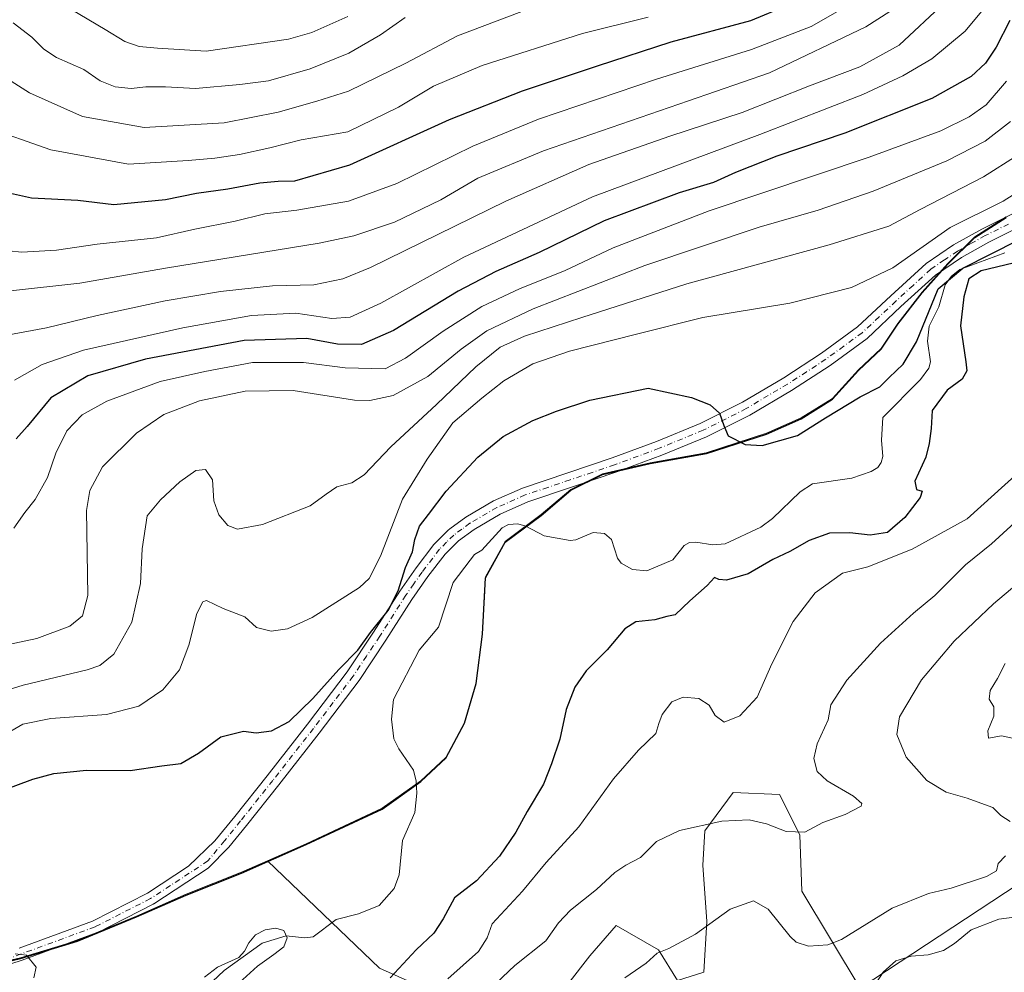
# Model space of a CAD drawing. Units: metres. Extents: x 619992 to 623434, y 4791957 to 4794301.
# Drawn here: x 622650 to 622890, y 4793179 to 4793411 of the extents above; entities that cross this region are included whole.
import ezdxf

# ---------------------------------------------------------------- set-up
doc = ezdxf.new("R2010")
doc.units = ezdxf.units.M
doc.header["$MEASUREMENT"] = 0
doc.linetypes.add('DGN Style 4', pattern=[2.6384748266838614, 1.318413404963828, -0.6592067024819142, 0.001648016756204785, -0.6592067024819142])
for name, color, linetype, lineweight in [('Arbolado forestal CxS', 92, 'Continuous', 0), ('Comarca', 135, 'Continuous', 13), ('Comarca CxS', 21, 'Continuous', 0), ('Comunidad autónoma', 142, 'Continuous', 30), ('Comunidad Autónoma CxS', 142, 'Continuous', 0), ('Corriente natural lineal', 142, 'Continuous', 13), ('Curva de nivel maestra', 30, 'Continuous', 30), ('Curva de nivel normal', 30, 'Continuous', 0), ('Municipio', 91, 'Continuous', 13), ('Municipio CxS', 4, 'Continuous', 0), ('Pista pavimentada Cxs', 135, 'Continuous', 0), ('Pista pavimentada eje', 135, 'DGN Style 4', 0), ('Provincia', 7, 'Continuous', 0), ('Provincia CxS', 1, 'Continuous', 0)]:
    doc.layers.add(name, color=color, linetype=linetype, lineweight=lineweight)

# ---------------------------------------------------------------- blocks, each defined once
blk = doc.blocks.new('*U21')
at = {"layer": 'Arbolado forestal CxS', "color": 92, "linetype": 'Continuous', "lineweight": 0}
blk.add_polyline3d([(622890.4555000003, 4793363.331300001, 102.9861999999994), (622882.7956999998, 4793358.471100001, 102.5823999999993), (622876.1961000003, 4793351.9713, 102.1503999999986), (622869.9857000001, 4793344.981100001, 102.2176000000036), (622864.0453000005, 4793337.351100001, 102.0577000000048), (622859.9857000001, 4793331.291300001, 101.5985999999975), (622854.4952999996, 4793326.0911, 101.4694000000018), (622848.1653000005, 4793319.0911, 100.7828000000009), (622840.5050999997, 4793314.361099999, 100.4588999999978), (622832.0751, 4793310.6305, 100.212400000004), (622817.4250999996, 4793305.8803, 99.76140000000305), (622803.7544999998, 4793303.4301, 99.19010000000708), (622792.1146999998, 4793300.779899999, 98.89389999999548), (622784.4442999996, 4793296.929500001, 98.72699999999895), (622777.1945000002, 4793290.8095, 98.63910000000033), (622768.4341000002, 4793284.269300001, 97.7664999999979), (622763.6640999997, 4793275.649300001, 97.57880000000296), (622763.4836999997, 4793272.251300001, 97.72520000000077), (622762.9342999998, 4793261.899499999, 97.9713999999949), (622761.4045000002, 4793249.909499999, 98.30530000000726), (622758.5543000001, 4793240.189099999, 97.84789999999339), (622754.0247, 4793231.699300001, 97.69479999999749), (622747.9243000001, 4793225.9793, 97.28429999999935), (622738.5242999997, 4793219.299100001, 96.75049999999464), (622720.0239000004, 4793210.648700001, 96.6826000000001), (622710.5607000003, 4793206.482100001, 96.68570000000182), (622704.2840999998, 4793203.7191, 96.77490000000398), (622690.7934999998, 4793198.357899999, 96.18379999999888), (622678.7034999998, 4793193.017899999, 95.8015000000014), (622664.3428999997, 4793187.127699999, 95.39010000000417), (622650.4527000004, 4793182.907500001, 95.2676999999967), (622636.6627000002, 4793179.6973, 95.02760000000126)], dxfattribs=at)
blk = doc.blocks.new('*U22')
at = {"layer": 'Municipio CxS', "color": 4, "linetype": 'Continuous', "lineweight": 0, "flags": 128}
blk.add_lwpolyline([(622636.670000001, 4793179.509050001), (622650.4560000002, 4793182.716050002), (622664.3479999994, 4793186.942050001), (622678.7139999998, 4793192.83205), (622690.8030000011, 4793198.166049999), (622704.2899999997, 4793203.52905), (622720.0319999997, 4793210.46405), (622738.534, 4793219.109049999), (622747.9270000008, 4793225.788050001), (622754.0349999998, 4793231.50905), (622758.5599999998, 4793239.99605), (622761.4079999999, 4793249.720050001), (622762.937, 4793261.708050001), (622763.667000001, 4793275.459050003), (622768.4440000012, 4793284.079050001), (622777.2040000008, 4793290.617050001), (622784.4480000002, 4793296.743050001), (622792.120000001, 4793300.588049999), (622803.7570000011, 4793303.242050002), (622817.4319999998, 4793305.68405), (622832.0759999999, 4793310.43405), (622840.5130000013, 4793314.168050001), (622848.1669999998, 4793318.902050002), (622854.5029999992, 4793325.90005), (622859.9860000005, 4793331.09905), (622864.0539999988, 4793337.16105), (622869.9950000009, 4793344.78605), (622876.2039999992, 4793351.78105), (622882.8039999999, 4793358.276050001), (622890.4560000006, 4793363.138050001)], dxfattribs=at)

msp = doc.modelspace()

# ---------------------------------------------------------------- linework, layer by layer
at = {"layer": 'Arbolado forestal CxS', "color": 92, "linetype": 'Continuous', "lineweight": 0, "extrusion": (-0.5536147842548628, -0.5517063610705514, 0.6238034640884358), "elevation": -2989123.965939738, "flags": 128}
msp.add_lwpolyline([(-2955593.699343763, 2385833.320340095), (-2955555.914605323, 2385834.758194459), (-2955521.172959912, 2385856.139337067)], dxfattribs=at)
msp.add_lwpolyline([(-2955593.699343763, 2385833.320340095), (-2955555.914605323, 2385834.758194459), (-2955521.172959912, 2385856.139337067)], dxfattribs=at)
at = {"layer": 'Arbolado forestal CxS', "color": 92, "linetype": 'Continuous', "lineweight": 0}
for points in [[(622771.8387000002, 4793165.1577, 114.5206000000035), (622737.8677000003, 4793180.351299999, 97.80950000000303), (622710.5607000003, 4793206.482100001, 96.68570000000182), (622720.0239000004, 4793210.648700001, 96.6826000000001), (622738.5242999997, 4793219.299100001, 96.75049999999464), (622747.9243000001, 4793225.9793, 97.28429999999935), (622754.0247, 4793231.699300001, 97.69479999999749), (622758.5543000001, 4793240.189099999, 97.84789999999339), (622761.4045000002, 4793249.909499999, 98.30530000000726), (622762.9342999998, 4793261.899499999, 97.9713999999949), (622763.4836999997, 4793272.251300001, 97.72520000000077), (622763.6640999997, 4793275.649300001, 97.57880000000296), (622768.4341000002, 4793284.269300001, 97.7664999999979), (622777.1945000002, 4793290.8095, 98.63910000000033), (622784.4442999996, 4793296.929500001, 98.72699999999895), (622792.1146999998, 4793300.779899999, 98.89389999999548), (622803.7544999998, 4793303.4301, 99.19010000000708), (622817.4250999996, 4793305.8803, 99.76140000000305), (622832.0751, 4793310.6305, 100.212400000004), (622840.5050999997, 4793314.361099999, 100.4588999999978), (622848.1653000005, 4793319.0911, 100.7828000000009), (622854.4952999996, 4793326.0911, 101.4694000000018), (622859.9857000001, 4793331.291300001, 101.5985999999975), (622864.0453000005, 4793337.351100001, 102.0577000000048), (622869.9857000001, 4793344.981100001, 102.2176000000036), (622876.1961000003, 4793351.9713, 102.1503999999986), (622882.7956999998, 4793358.471100001, 102.5823999999993), (622890.4555000003, 4793363.331300001, 102.9861999999994)], [(622890.4555000003, 4793363.331300001, 102.9861999999994), (622882.7956999998, 4793358.471100001, 102.5823999999993), (622876.1961000003, 4793351.9713, 102.1503999999986), (622869.9857000001, 4793344.981100001, 102.2176000000036), (622864.0453000005, 4793337.351100001, 102.0577000000048), (622859.9857000001, 4793331.291300001, 101.5985999999975), (622854.4952999996, 4793326.0911, 101.4694000000018), (622848.1653000005, 4793319.0911, 100.7828000000009), (622840.5050999997, 4793314.361099999, 100.4588999999978), (622832.0751, 4793310.6305, 100.212400000004), (622817.4250999996, 4793305.8803, 99.76140000000305), (622803.7544999998, 4793303.4301, 99.19010000000708), (622792.1146999998, 4793300.779899999, 98.89389999999548), (622784.4442999996, 4793296.929500001, 98.72699999999895), (622777.1945000002, 4793290.8095, 98.63910000000033), (622768.4341000002, 4793284.269300001, 97.7664999999979), (622763.6640999997, 4793275.649300001, 97.57880000000296), (622763.4836999997, 4793272.251300001, 97.72520000000077), (622762.9342999998, 4793261.899499999, 97.9713999999949), (622761.4045000002, 4793249.909499999, 98.30530000000726), (622758.5543000001, 4793240.189099999, 97.84789999999339), (622754.0247, 4793231.699300001, 97.69479999999749), (622747.9243000001, 4793225.9793, 97.28429999999935), (622738.5242999997, 4793219.299100001, 96.75049999999464), (622720.0239000004, 4793210.648700001, 96.6826000000001), (622710.5607000003, 4793206.482100001, 96.68570000000182)], [(622890.4555000003, 4793363.331300001, 102.9861999999994), (622882.7956999998, 4793358.471100001, 102.5823999999993), (622876.1961000003, 4793351.9713, 102.1503999999986), (622869.9857000001, 4793344.981100001, 102.2176000000036), (622864.0453000005, 4793337.351100001, 102.0577000000048), (622859.9857000001, 4793331.291300001, 101.5985999999975), (622854.4952999996, 4793326.0911, 101.4694000000018), (622848.1653000005, 4793319.0911, 100.7828000000009), (622840.5050999997, 4793314.361099999, 100.4588999999978), (622832.0751, 4793310.6305, 100.212400000004), (622817.4250999996, 4793305.8803, 99.76140000000305), (622803.7544999998, 4793303.4301, 99.19010000000708), (622792.1146999998, 4793300.779899999, 98.89389999999548), (622784.4442999996, 4793296.929500001, 98.72699999999895), (622777.1945000002, 4793290.8095, 98.63910000000033), (622768.4341000002, 4793284.269300001, 97.7664999999979), (622763.6640999997, 4793275.649300001, 97.57880000000296), (622763.4836999997, 4793272.251300001, 97.72520000000077), (622762.9342999998, 4793261.899499999, 97.9713999999949), (622761.4045000002, 4793249.909499999, 98.30530000000726), (622758.5543000001, 4793240.189099999, 97.84789999999339), (622754.0247, 4793231.699300001, 97.69479999999749), (622747.9243000001, 4793225.9793, 97.28429999999935), (622738.5242999997, 4793219.299100001, 96.75049999999464), (622720.0239000004, 4793210.648700001, 96.6826000000001), (622710.5607000003, 4793206.482100001, 96.68570000000182)], [(622888.8526999997, 4793042.181100001, 170.6625000000058), (622843.5642999997, 4793073.205900001, 147.1965000000055), (622807.1111000003, 4793116.9461, 130.9456000000064), (622771.8387000002, 4793165.1577, 114.5206000000035), (622783.6990999999, 4793176.498500001, 113.2106000000058), (622789.1009000001, 4793183.374100001, 112.7985999999946), (622795.4857000001, 4793190.7415, 112.5837000000029), (622805.7994999997, 4793184.847899999, 114.6147999999957), (622810.4073000001, 4793177.387700001, 115.9906000000046), (622816.8170999996, 4793179.420299999, 116.1588000000047), (622817.5865000002, 4793191.7235, 114.6296000000002), (622816.6037, 4793205.4747, 112.027700000006), (622817.0947000004, 4793213.8235, 110.2918999999965), (622823.9704999998, 4793223.1545, 107.4514000000054), (622835.2663000004, 4793222.663699999, 108.0963999999949), (622840.1775000002, 4793212.841700001, 110.3053000000073), (622840.6687000003, 4793199.0909, 112.9646999999968), (622854.9117000002, 4793175.5175, 119.0299999999988), (622896.6564999997, 4793203.0209, 115.7027999999991), (622926.1239, 4793195.654899999, 122.8772000000026), (622938.6228999998, 4793166.123500001, 131.6098000000056), (622977.6914999997, 4793187.3069, 127.355899999995), (623013.5998999998, 4793193.101299999, 128.0988999999972)], [(623013.5998999998, 4793193.101299999, 128.0988999999972), (622977.6914999997, 4793187.3069, 127.355899999995), (622938.6228999998, 4793166.123500001, 131.6098000000056), (622926.1239, 4793195.654899999, 122.8772000000026), (622896.6564999997, 4793203.0209, 115.7027999999991), (622854.9117000002, 4793175.5175, 119.0299999999988), (622840.6687000003, 4793199.0909, 112.9646999999968), (622840.1775000002, 4793212.841700001, 110.3053000000073), (622835.2663000004, 4793222.663699999, 108.0963999999949), (622823.9704999998, 4793223.1545, 107.4514000000054), (622817.0947000004, 4793213.8235, 110.2918999999965), (622816.6037, 4793205.4747, 112.027700000006), (622817.5865000002, 4793191.7235, 114.6296000000002), (622816.8170999996, 4793179.420299999, 116.1588000000047), (622810.4073000001, 4793177.387700001, 115.9906000000046), (622805.7994999997, 4793184.847899999, 114.6147999999957), (622795.4857000001, 4793190.7415, 112.5837000000029), (622789.1009000001, 4793183.374100001, 112.7985999999946), (622783.6990999999, 4793176.498500001, 113.2106000000058), (622771.8387000002, 4793165.1577, 114.5206000000035)], [(623013.5998999998, 4793193.101299999, 128.0988999999972), (622977.6914999997, 4793187.3069, 127.355899999995), (622938.6228999998, 4793166.123500001, 131.6098000000056), (622926.1239, 4793195.654899999, 122.8772000000026), (622896.6564999997, 4793203.0209, 115.7027999999991), (622854.9117000002, 4793175.5175, 119.0299999999988), (622840.6687000003, 4793199.0909, 112.9646999999968), (622840.1775000002, 4793212.841700001, 110.3053000000073), (622835.2663000004, 4793222.663699999, 108.0963999999949), (622823.9704999998, 4793223.1545, 107.4514000000054), (622817.0947000004, 4793213.8235, 110.2918999999965), (622816.6037, 4793205.4747, 112.027700000006), (622817.5865000002, 4793191.7235, 114.6296000000002), (622816.8170999996, 4793179.420299999, 116.1588000000047), (622810.4073000001, 4793177.387700001, 115.9906000000046), (622805.7994999997, 4793184.847899999, 114.6147999999957), (622795.4857000001, 4793190.7415, 112.5837000000029), (622789.1009000001, 4793183.374100001, 112.7985999999946), (622783.6990999999, 4793176.498500001, 113.2106000000058), (622771.8387000002, 4793165.1577, 114.5206000000035)], [(622896.6564999997, 4793203.0209, 115.7027999999991), (622854.9117000002, 4793175.5175, 119.0299999999988), (622840.6687000003, 4793199.0909, 112.9646999999968), (622840.1775000002, 4793212.841700001, 110.3053000000073), (622835.2663000004, 4793222.663699999, 108.0963999999949), (622823.9704999998, 4793223.1545, 107.4514000000054), (622817.0947000004, 4793213.8235, 110.2918999999965), (622816.6037, 4793205.4747, 112.027700000006), (622817.5865000002, 4793191.7235, 114.6296000000002), (622816.8170999996, 4793179.420299999, 116.1588000000047), (622810.4073000001, 4793177.387700001, 115.9906000000046), (622805.7994999997, 4793184.847899999, 114.6147999999957), (622795.4857000001, 4793190.7415, 112.5837000000029), (622789.1009000001, 4793183.374100001, 112.7985999999946), (622783.6990999999, 4793176.498500001, 113.2106000000058)], [(622710.5607000003, 4793206.482100001, 96.68570000000182), (622704.2840999998, 4793203.7191, 96.77490000000398), (622690.7934999998, 4793198.357899999, 96.18379999999888), (622678.7034999998, 4793193.017899999, 95.8015000000014), (622664.3428999997, 4793187.127699999, 95.39010000000417), (622650.4527000004, 4793182.907500001, 95.2676999999967), (622636.6627000002, 4793179.6973, 95.02760000000126), (622620.9923, 4793175.5571, 94.64029999999912), (622605.5926999999, 4793170.4167, 94.43339999999444), (622591.7119000005, 4793165.6765, 94.01840000000084), (622586.5695000002, 4793164.078299999, 94.08520000000135), (622576.8117000004, 4793161.0459, 93.84219999999914), (622564.0613000002, 4793156.845699999, 93.31969999999274), (622549.2811000004, 4793152.605699999, 93.0844999999972), (622541.5878999997, 4793151.144500001, 92.95690000000468)], [(622636.6627000002, 4793179.6973, 95.02760000000126), (622650.4527000004, 4793182.907500001, 95.2676999999967), (622664.3428999997, 4793187.127699999, 95.39010000000417), (622678.7034999998, 4793193.017899999, 95.8015000000014), (622690.7934999998, 4793198.357899999, 96.18379999999888), (622704.2840999998, 4793203.7191, 96.77490000000398), (622710.5607000003, 4793206.482100001, 96.68570000000182), (622737.8677000003, 4793180.351299999, 97.80950000000303), (622771.8387000002, 4793165.1577, 114.5206000000035), (622807.1111000003, 4793116.9461, 130.9456000000064), (622843.5642999997, 4793073.205900001, 147.1965000000055), (622888.8526999997, 4793042.181100001, 170.6625000000058)]]:
    msp.add_polyline3d(points, dxfattribs=at)
at = {"layer": 'Comarca', "color": 135, "linetype": 'Continuous', "lineweight": 13, "flags": 128}
msp.add_lwpolyline([(622636.6700000003, 4793179.509099999), (622650.4559999994, 4793182.716100002), (622664.3479999986, 4793186.942100001), (622678.713999999, 4793192.832100002), (622690.8030000003, 4793198.166099999), (622704.2899999989, 4793203.5291), (622720.0319999988, 4793210.4641), (622738.5339999992, 4793219.109099999), (622747.9269999999, 4793225.788100001), (622754.0349999989, 4793231.5091), (622758.5599999991, 4793239.996100001), (622761.4079999991, 4793249.720100001), (622762.9369999992, 4793261.708099999), (622763.6670000001, 4793275.459100002), (622768.4440000004, 4793284.079100002), (622777.204, 4793290.617100002), (622784.4479999995, 4793296.743100001), (622792.1200000002, 4793300.588099999), (622803.7570000003, 4793303.242100002), (622817.431999999, 4793305.684099998), (622832.0759999991, 4793310.4341), (622840.5130000005, 4793314.1681), (622848.1669999989, 4793318.9021), (622854.5029999983, 4793325.900099998), (622859.9859999998, 4793331.099100002), (622864.053999998, 4793337.1611), (622869.9950000001, 4793344.786099998), (622876.2039999984, 4793351.7811), (622882.803999999, 4793358.276100002), (622890.4559999999, 4793363.138100001)], dxfattribs=at)
at = {"layer": 'Comarca CxS', "color": 21, "linetype": 'Continuous', "lineweight": 0, "flags": 128}
msp.add_lwpolyline([(622636.670000001, 4793179.509050001), (622650.4560000002, 4793182.716050002), (622664.3479999994, 4793186.942050001), (622678.7139999998, 4793192.83205), (622690.8030000011, 4793198.166049999), (622704.2899999997, 4793203.52905), (622720.0319999997, 4793210.46405), (622738.534, 4793219.109049999), (622747.9270000008, 4793225.788050001), (622754.0349999998, 4793231.50905), (622758.5599999998, 4793239.99605), (622761.4079999999, 4793249.720050001), (622762.937, 4793261.708050001), (622763.667000001, 4793275.459050003), (622768.4440000012, 4793284.079050001), (622777.2040000008, 4793290.617050001), (622784.4480000002, 4793296.743050001), (622792.120000001, 4793300.588049999), (622803.7570000011, 4793303.242050002), (622817.4319999998, 4793305.68405), (622832.0759999999, 4793310.43405), (622840.5130000013, 4793314.168050001), (622848.1669999998, 4793318.902050002), (622854.5029999992, 4793325.90005), (622859.9860000005, 4793331.09905), (622864.0539999988, 4793337.16105), (622869.9950000009, 4793344.78605), (622876.2039999992, 4793351.78105), (622882.8039999999, 4793358.276050001), (622890.4560000006, 4793363.138050001)], dxfattribs=at)
at = {"layer": 'Comunidad autónoma', "color": 142, "linetype": 'Continuous', "lineweight": 30, "flags": 128}
msp.add_lwpolyline([(622636.6700000003, 4793179.509099999), (622650.4559999994, 4793182.716100002), (622664.3479999986, 4793186.942100001), (622678.713999999, 4793192.832100002), (622690.8030000003, 4793198.166099999), (622704.2899999989, 4793203.5291), (622720.0319999988, 4793210.4641), (622738.5339999992, 4793219.109099999), (622747.9269999999, 4793225.788100001), (622754.0349999989, 4793231.5091), (622758.5599999991, 4793239.996100001), (622761.4079999991, 4793249.720100001), (622762.9369999992, 4793261.708099999), (622763.6670000001, 4793275.459100002), (622768.4440000004, 4793284.079100002), (622777.204, 4793290.617100002), (622784.4479999995, 4793296.743100001), (622792.1200000002, 4793300.588099999), (622803.7570000003, 4793303.242100002), (622817.431999999, 4793305.684099998), (622832.0759999991, 4793310.4341), (622840.5130000005, 4793314.1681), (622848.1669999989, 4793318.9021), (622854.5029999983, 4793325.900099998), (622859.9859999998, 4793331.099100002), (622864.053999998, 4793337.1611), (622869.9950000001, 4793344.786099998), (622876.2039999984, 4793351.7811), (622882.803999999, 4793358.276100002), (622890.4559999999, 4793363.138100001)], dxfattribs=at)
at = {"layer": 'Comunidad Autónoma CxS', "color": 142, "linetype": 'Continuous', "lineweight": 0, "flags": 128}
msp.add_lwpolyline([(622636.670000001, 4793179.509050001), (622650.4560000002, 4793182.716050002), (622664.3479999994, 4793186.942050001), (622678.7139999998, 4793192.83205), (622690.8030000011, 4793198.166049999), (622704.2899999997, 4793203.52905), (622720.0319999997, 4793210.46405), (622738.534, 4793219.109049999), (622747.9270000008, 4793225.788050001), (622754.0349999998, 4793231.50905), (622758.5599999998, 4793239.99605), (622761.4079999999, 4793249.720050001), (622762.937, 4793261.708050001), (622763.667000001, 4793275.459050003), (622768.4440000012, 4793284.079050001), (622777.2040000008, 4793290.617050001), (622784.4480000002, 4793296.743050001), (622792.120000001, 4793300.588049999), (622803.7570000011, 4793303.242050002), (622817.4319999998, 4793305.68405), (622832.0759999999, 4793310.43405), (622840.5130000013, 4793314.168050001), (622848.1669999998, 4793318.902050002), (622854.5029999992, 4793325.90005), (622859.9860000005, 4793331.09905), (622864.0539999988, 4793337.16105), (622869.9950000009, 4793344.78605), (622876.2039999992, 4793351.78105), (622882.8039999999, 4793358.276050001), (622890.4560000006, 4793363.138050001)], dxfattribs=at)
at = {"layer": 'Corriente natural lineal', "color": 142, "linetype": 'Continuous', "lineweight": 13}
msp.add_polyline3d([(622890.0680999998, 4793354.568800001, 100.6983999999939), (622879.1897999998, 4793350.470799999, 101.4988000000012), (622877.1287000002, 4793348.886700001, 101.4256000000023), (622875.6171000004, 4793346.775699999, 101.2816000000021), (622874.0196000002, 4793341.425100001, 100.5377000000008), (622871.6973000001, 4793336.722999999, 100.0731999999989), (622871.2947000006, 4793333.055000001, 99.84590000000026), (622871.9977000002, 4793328.0296, 99.380799999999), (622871.5730999997, 4793326.499399999, 99.3801999999996), (622869.5585000003, 4793323.7126, 99.5063999999984), (622860.4422000004, 4793314.474199999, 99.56419999999343), (622860.1004999997, 4793308.922599999, 99.33229999999458), (622860.4391000001, 4793305.0055, 99.21659999999974), (622860.0322000004, 4793303.465, 99.17119999999704), (622859.1485000001, 4793302.2808, 99.12919999999576), (622857.5525000002, 4793301.308700001, 99.11059999999998), (622852.8241999998, 4793299.682200001, 98.97870000000694), (622843.3065, 4793298.307200001, 99.06320000000414), (622840.3109999998, 4793296.329600001, 98.81470000000263), (622833.5526000002, 4793289.8454, 98.37750000000233), (622830.664, 4793287.734400001, 98.36590000000433), (622822.0565, 4793283.6896, 98.70200000000477), (622819.0377000002, 4793283.431399999, 99.01630000000296), (622814.9033000004, 4793284.135399999, 99.0737999999983), (622813.3317, 4793283.9902, 98.96499999999651), (622812.0727000004, 4793283.257200001, 98.87949999999546), (622809.2651000004, 4793279.834899999, 98.58070000000589), (622802.9836999997, 4793277.102, 98.13300000000163), (622799.4287999999, 4793277.430400001, 98.01350000000093), (622796.6926999995, 4793278.9586, 97.98669999999402), (622795.7942000004, 4793280.2489, 97.97349999999278), (622794.3147, 4793284.7237, 98.19569999999658), (622792.6120999996, 4793286.2325, 98.2835999999952), (622789.8899999997, 4793286.450400001, 98.1426000000065), (622785.6758000003, 4793284.702199999, 97.7896999999939), (622784.2435999997, 4793284.529200001, 97.773199999996), (622777.931, 4793285.673699999, 98.21229999999923), (622773.5092000002, 4793287.9849, 98.48630000000412), (622771.5629000004, 4793288.578600001, 98.51420000000508), (622769.2494999999, 4793288.394900001, 98.5164999999979), (622767.7586000003, 4793287.632300001, 98.50199999999313), (622762.7808999997, 4793282.172700001, 97.85009999999602), (622760.949, 4793281.085999999, 97.95350000000326), (622759.9018000001, 4793279.708500001, 97.95140000000538), (622755.8284, 4793274.301700001, 97.7381000000023), (622752.1913999999, 4793263.374500001, 96.94469999999274), (622747.5440999996, 4793257.8134, 96.80999999999767), (622741.2869999995, 4793245.829399999, 96.77520000000368), (622740.8119000001, 4793241.006300001, 96.63800000000629), (622741.3526999997, 4793236.2038, 96.46959999999672), (622742.5442000004, 4793233.761600001, 96.32630000000063), (622746.1346000005, 4793228.6107, 96.89410000000498), (622746.7987000003, 4793225.902899999, 97.090200000006), (622746.9578999998, 4793223.0108, 97.20990000000165), (622746.4752000002, 4793218.2512, 96.92250000000058), (622743.4293999998, 4793211.4737, 96.44740000000456), (622742.6591999996, 4793203.073200001, 96.55520000000251), (622741.4199000001, 4793199.753900001, 96.45639999999548), (622737.7967999997, 4793195.624, 96.36879999999655), (622732.7594999997, 4793193.627800001, 96.03340000000026), (622727.3433999997, 4793192.207699999, 95.75440000000526), (622721.7141000004, 4793188.004699999, 95.30030000000261), (622719.6940000001, 4793187.744899999, 95.25089999999909), (622715.1522000004, 4793188.232000001, 95.25729999999749), (622709.2527999999, 4793186.468599999, 95.36830000000191), (622700.0612000005, 4793179.838199999, 95.07080000000133), (622694.4342, 4793174.542500001, 95.1536999999953)], dxfattribs=at)
at = {"layer": 'Curva de nivel maestra', "color": 30, "linetype": 'Continuous', "lineweight": 30, "flags": 128}
for points, elevation in [([(622837.1600000003, 4793414.8101), (622828.1600000003, 4793411.0601), (622808.8200000003, 4793405.870100001), (622790.8399999999, 4793399.9801), (622772.6100000005, 4793393.960100001), (622754.8600000005, 4793386.9101), (622730.5199999996, 4793375.870100001), (622717.1600000003, 4793371.9801), (622713.1500000004, 4793371.920100001), (622708.7000000002, 4793371.5101), (622700.9199999999, 4793370.0601), (622693.3200000003, 4793369.050100001), (622685.7199999997, 4793367.450099999), (622673.1399999997, 4793366.2301), (622664.3799999999, 4793367.340100001), (622653.1699999999, 4793367.850099999), (622640.6500000004, 4793370.6601)], 150), ([(622891.3600000005, 4793411.1501), (622887.9800000006, 4793404.620100001), (622885.3799999999, 4793400.710100001), (622881.8700000001, 4793397.5001), (622872.3399999999, 4793392.140100001), (622851.1799999997, 4793383.700099999), (622834.5999999996, 4793378.090100001), (622824.5199999996, 4793374.120100001), (622819.1500000004, 4793371.6501), (622810.8099999996, 4793369.170100001), (622792.5499999998, 4793362.360099999), (622776.7699999996, 4793354.610099999), (622766.2199999997, 4793350.030099999), (622757, 4793345.190099999), (622741.2300000006, 4793335.6801), (622733.4500000002, 4793332.270099999), (622727.6500000004, 4793332.350099999), (622720.1799999997, 4793333.720100001), (622704.8700000001, 4793333.1801), (622680.8899999997, 4793328.630100001), (622666.8799999999, 4793324.5801), (622657.8799999999, 4793319.220100001), (622652.1100000005, 4793312.2601), (622649.3600000005, 4793309.270099999)], 125), ([(622633.3399999999, 4793218.950099999), (622653.4400000004, 4793226.420100001), (622658.6100000005, 4793227.790100001), (622666.5499999998, 4793228.550100001), (622677.1699999999, 4793228.540100001), (622684.8600000005, 4793229.670100001), (622689.4800000006, 4793230.220100001), (622693.7599999999, 4793232.690099999), (622699.25, 4793236.7401), (622704.7599999999, 4793238.0601), (622707.8300000001, 4793237.700099999), (622711.5300000003, 4793238.140100001), (622715.8300000001, 4793240.460100001), (622721.6200000001, 4793246.020099999), (622727.9400000004, 4793253.110099999), (622732.5499999998, 4793257.8101), (622735.6699999999, 4793262.140100001), (622740, 4793267.4801), (622742.4400000004, 4793272.2601), (622744.2199999997, 4793277.920100001), (622745.9199999999, 4793281.720100001), (622746.4800000006, 4793284.7601), (622747.6200000001, 4793287.9901), (622749.7599999999, 4793290.840100001), (622754.1200000001, 4793296.5601), (622761.8300000001, 4793304.8101), (622768, 4793309.840100001), (622775.1500000004, 4793313.700099999), (622780.9800000006, 4793316.040100001), (622789.0300000003, 4793318.6601), (622803.29, 4793321.630100001), (622813.8200000003, 4793319.3301), (622818.4000000004, 4793317.530099999), (622820.6699999999, 4793315.5101), (622821.7100000001, 4793312.5001), (622822.7400000002, 4793310.0101), (622826.8700000001, 4793307.850099999), (622831.0300000003, 4793307.6801), (622839.6399999997, 4793310.090100001), (622846.4400000004, 4793314.4001), (622854.9199999999, 4793319.5101), (622859.7100000001, 4793321.940099999), (622861.9400000004, 4793324.2301), (622865.3300000001, 4793327.4801), (622868.5999999996, 4793332.890100001), (622873.9100000003, 4793345.8201), (622879.8499999996, 4793350.8201), (622893.4900000002, 4793357.7601)], 100), ([(622894.1699999999, 4793352.5001), (622884.3399999999, 4793350.200099999), (622881.3799999999, 4793348.220100001), (622880.0899999999, 4793343.8201), (622879.3499999996, 4793336.790100001), (622880.6100000005, 4793327.9901), (622880.8399999999, 4793325.800100001), (622879.7400000002, 4793323.8201), (622876.0599999996, 4793321.1501), (622872.3799999999, 4793316.1501), (622872.1799999997, 4793311.8201), (622871.6900000004, 4793308.1501), (622870.8600000005, 4793304.8201), (622868.1600000003, 4793298.9901), (622868.5800000001, 4793296.960100001), (622869.9800000006, 4793296.530099999), (622869.4600000001, 4793294.960100001), (622865.75, 4793290.1501), (622861.5199999996, 4793286.440099999), (622857.29, 4793285.770099999), (622852.3399999999, 4793286.4101), (622847.4400000004, 4793286.2601), (622842.4400000004, 4793284.5001), (622837.7699999996, 4793281.860099999), (622833.6600000003, 4793279.9101), (622827.6200000001, 4793276.380100001), (622822.3300000001, 4793274.870100001), (622820.5099999999, 4793275.020099999), (622819.4500000002, 4793275.5001), (622817.5999999996, 4793273.520099999), (622813.3799999999, 4793269.780099999), (622809.8499999996, 4793266.440099999), (622807.8499999996, 4793266.0001), (622804.9100000003, 4793265.1601), (622800.25, 4793264.720100001), (622797.5899999999, 4793262.9901), (622793.3200000003, 4793257.9001), (622788.1600000003, 4793252.7501), (622785.4100000003, 4793248.8201), (622783.29, 4793243.370100001), (622781.7300000006, 4793236.140100001), (622779.7400000002, 4793230.140100001), (622777.8200000003, 4793225.140100001), (622773.8200000003, 4793218.4801), (622771.0899999999, 4793213.4801), (622767.0899999999, 4793207.6801), (622761.4699999997, 4793201.6501), (622756.1100000005, 4793197.4901), (622753.3399999999, 4793192.360099999), (622751.1100000005, 4793188.870100001), (622746.8099999996, 4793184.8201), (622740.4800000006, 4793178.020099999)], 100)]:
    msp.add_lwpolyline(points, dxfattribs=dict(at, elevation=elevation))
at = {"layer": 'Curva de nivel normal', "color": 30, "linetype": 'Continuous', "lineweight": 0, "flags": 128}
for points, elevation in [([(622644.3899999997, 4793355.41), (622650.8200000003, 4793354.710000001), (622659.2599999999, 4793355.24), (622669.1500000004, 4793356.640000001), (622683.5899999999, 4793358.220000001), (622692.9100000003, 4793360.34), (622702.6799999997, 4793362.24), (622709.9800000006, 4793364.039999999), (622717.7100000001, 4793364.930000001), (622730.2800000003, 4793367.140000001), (622742.1100000005, 4793371.430000001), (622760.5800000001, 4793380.5), (622776.5899999999, 4793387.130000001), (622805.2999999998, 4793396.83), (622828.4299999997, 4793404.100000001), (622842.9500000002, 4793409.699999999), (622855.2199999997, 4793416.74)], 145), ([(622730.1299999999, 4793412.119999999), (622721.4199999999, 4793408.24), (622715.7300000006, 4793406.609999999), (622695.6399999997, 4793403.640000001), (622683.7699999996, 4793404.380000001), (622679.3200000003, 4793404.82), (622675.8399999999, 4793406), (622671.0499999998, 4793408.970000001), (622658.75, 4793416.32)], 170), ([(622643.1399999997, 4793333.789999999), (622656.8200000003, 4793336.27), (622669.1399999997, 4793339.300000001), (622685.6799999997, 4793342.9), (622699.1699999999, 4793345.17), (622711.8200000003, 4793346.5), (622721.8499999996, 4793346.779999999), (622728.9000000004, 4793348.189999999), (622735.6500000004, 4793350.99), (622768.6100000005, 4793367.180000001), (622788.8399999999, 4793376.050000001), (622808.5599999996, 4793382.980000001), (622826.1500000004, 4793388.75), (622842.5700000003, 4793395.220000001), (622854.8399999999, 4793399.82), (622864.3700000001, 4793405.15), (622875.5300000003, 4793415.49)], 135), ([(622645.5, 4793398.039999999), (622652.6600000003, 4793393.529999999), (622665.5800000001, 4793387.789999999), (622680.5599999996, 4793385.09), (622700.0300000003, 4793386.24), (622713.2000000002, 4793388.83), (622722.6100000005, 4793391.460000001), (622730.3200000003, 4793393.9), (622744.2699999996, 4793400.75), (622756.8099999996, 4793407.380000001), (622775.4800000006, 4793414.439999999)], 160), ([(622648, 4793345.32), (622664.8700000001, 4793347.15), (622685.7199999997, 4793350.83), (622723.2100000001, 4793356.890000001), (622731.6200000001, 4793358.699999999), (622741.4800000006, 4793362.02), (622752.8099999996, 4793367.5), (622761.8099999996, 4793372.710000001), (622777.7999999998, 4793379.369999999), (622813.1200000001, 4793391.550000001), (622832.8099999996, 4793398.430000001), (622856.2699999996, 4793409.609999999), (622862.1100000005, 4793413.300000001)], 140), ([(622884.8499999996, 4793413.82), (622880.4199999999, 4793408.539999999), (622872.3399999999, 4793401.83), (622865.2400000002, 4793397.640000001), (622855.5300000003, 4793393.119999999), (622830.4900000002, 4793383.4), (622789.7000000002, 4793368.17), (622758.3700000001, 4793353.539999999), (622738.1799999997, 4793342.34), (622730.7100000001, 4793338.9), (622726.29, 4793338.59), (622717.4800000006, 4793339.84), (622706.6799999997, 4793339.27), (622689.9400000004, 4793336.279999999), (622665.7800000003, 4793330.84), (622655.75, 4793327.4), (622648.9699999997, 4793323.550000001)], 130), ([(622641.6500000004, 4793385.32), (622657.8099999996, 4793379.65), (622676.75, 4793376.17), (622691.2400000002, 4793377.060000001), (622697.75, 4793377.600000001), (622703.8099999996, 4793378.5), (622711.1500000004, 4793380.119999999), (622718.8099999996, 4793382.039999999), (622730.1500000004, 4793384.039999999), (622742.4800000006, 4793390.07), (622751, 4793395.180000001), (622762.8300000001, 4793400.16), (622787.3200000003, 4793407.99), (622803.2800000003, 4793411.960000001)], 155), ([(622648.6399999997, 4793410.560000001), (622653.2400000002, 4793407.060000001), (622656.1100000005, 4793404.16), (622659.2599999999, 4793402.140000001), (622665.8700000001, 4793399.210000001), (622669.8899999997, 4793396.41), (622673.5300000003, 4793395), (622677.3600000005, 4793394.600000001), (622681.0099999999, 4793395), (622685.75, 4793394.960000001), (622693.0300000003, 4793394.600000001), (622703.8700000001, 4793395.58), (622710.8099999996, 4793396.42), (622721, 4793399.390000001), (622730.4199999999, 4793403.180000001), (622738.0800000001, 4793407.680000001), (622744.1399999997, 4793411.890000001)], 165), ([(622890.4900000002, 4793396.34), (622885.5599999996, 4793390.57), (622881.4199999999, 4793387.680000001), (622874.5599999996, 4793384.25), (622857.0899999999, 4793377.859999999), (622818.1399999997, 4793364.810000001), (622794.7300000006, 4793355.779999999), (622783.04, 4793350.24), (622771.9699999997, 4793345.779999999), (622762.7599999999, 4793341.460000001), (622753.3300000001, 4793335.49), (622744.2199999997, 4793328.880000001), (622739.2100000001, 4793326.300000001), (622729.4800000006, 4793326.529999999), (622719.3499999996, 4793327.880000001), (622706.9699999997, 4793327.82), (622695.3399999999, 4793325.699999999), (622684.4299999997, 4793323.220000001), (622671.4800000006, 4793318.470000001), (622665.4800000006, 4793315.130000001), (622661.7000000002, 4793311.230000001), (622659.0199999996, 4793305.779999999), (622657, 4793299.82), (622654.04, 4793294.460000001), (622651.54, 4793291.310000001), (622648.7999999998, 4793287.480000001)], 120), ([(622891.4900000002, 4793386.51), (622885.3200000003, 4793381.730000001), (622875.9699999997, 4793376.939999999), (622858.0700000003, 4793369.57), (622844.6299999999, 4793364.960000001), (622830.3300000001, 4793360.84), (622802.4800000006, 4793351.480000001), (622775.2999999998, 4793340.890000001), (622763.9600000001, 4793335.57), (622757.7599999999, 4793331.100000001), (622749.6399999997, 4793324.41), (622741.2000000002, 4793319.84), (622735.4800000006, 4793318.59), (622731.7400000002, 4793318.710000001), (622716.8099999996, 4793321.060000001), (622705.1500000004, 4793320.880000001), (622694.04, 4793318.550000001), (622685.3899999997, 4793315.199999999), (622678.6600000003, 4793310.66), (622670.4000000004, 4793302.470000001), (622667.3399999999, 4793296.66), (622666.5199999996, 4793291.82), (622666.8600000005, 4793271.109999999), (622665.5599999996, 4793266.140000001), (622662.5, 4793263.609999999), (622654.4500000002, 4793260.630000001), (622641.6799999997, 4793257.939999999)], 115), ([(622640.1399999997, 4793245.869999999), (622651.1399999997, 4793249.32), (622666.7100000001, 4793252.99), (622669.7999999998, 4793254.060000001), (622673.1799999997, 4793256.82), (622677.5700000003, 4793264.66), (622679.6900000004, 4793274.02), (622680.0499999998, 4793282.470000001), (622681.3099999996, 4793290.539999999), (622684.54, 4793294.380000001), (622689.2699999996, 4793298.76), (622693.1500000004, 4793301.550000001), (622695.5199999996, 4793301.82), (622697.2400000002, 4793299.32), (622697.5, 4793294.17), (622698.7199999997, 4793290.789999999), (622700.9299999997, 4793288.199999999), (622703.2599999999, 4793287.26), (622709.3600000005, 4793288.380000001), (622721.0099999999, 4793292.980000001), (622724.8799999999, 4793295.800000001), (622727.4900000002, 4793297.600000001), (622731.0999999996, 4793298.529999999), (622734.1500000004, 4793300.5), (622740.6100000005, 4793307.279999999), (622751.7599999999, 4793317.619999999), (622761.3300000001, 4793326.83), (622767.2400000002, 4793331.550000001), (622773.1500000004, 4793334.27), (622787.1500000004, 4793338.800000001), (622812.7100000001, 4793347.01), (622847.2999999998, 4793356.51), (622861.8499999996, 4793361.09), (622869.5199999996, 4793365.119999999), (622884.9400000004, 4793373.100000001), (622893.1399999997, 4793378.24)], 110), ([(622896.0999999996, 4793371.24), (622889.6799999997, 4793367.15), (622876.8200000003, 4793360.74), (622862.7999999998, 4793350.91), (622852.7599999999, 4793346.08), (622837.7400000002, 4793342.310000001), (622816.54, 4793338.779999999), (622800.4000000004, 4793334.779999999), (622784.0800000001, 4793330.600000001), (622775.2100000001, 4793327.5), (622768.1500000004, 4793323.41), (622762.7999999998, 4793319.180000001), (622755.7400000002, 4793313.130000001), (622749.4600000001, 4793304.33), (622743.4800000006, 4793294.59), (622738.1100000005, 4793280.699999999), (622735.3600000005, 4793275.24), (622733.0099999999, 4793273.039999999), (622721.4400000004, 4793265.74), (622715.4800000006, 4793263.039999999), (622711.4800000006, 4793262.460000001), (622707.8899999997, 4793263.34), (622705.0999999996, 4793265.939999999), (622699.7999999998, 4793267.99), (622695.7599999999, 4793269.91), (622694.8300000001, 4793269.57), (622693.3499999996, 4793266.77), (622691.4500000002, 4793259.060000001), (622689.1500000004, 4793253), (622685.0899999999, 4793248.140000001), (622679.25, 4793244.199999999), (622671.4199999999, 4793242.130000001), (622657.8099999996, 4793241.199999999), (622651.0099999999, 4793239.810000001), (622643.7599999999, 4793235.58)], 105), ([(622754.4800000006, 4793177.810000001), (622761.9699999997, 4793184.390000001), (622764.0899999999, 4793187.75), (622765.29, 4793191.140000001), (622772.6399999997, 4793199.140000001), (622778.4699999997, 4793206.140000001), (622786.3499999996, 4793214.810000001), (622794.8499999996, 4793226.480000001), (622800.8899999997, 4793233.480000001), (622805.1399999997, 4793237.52), (622805.8700000001, 4793239.980000001), (622806.6500000004, 4793242.180000001), (622809.0099999999, 4793245.26), (622811.8200000003, 4793246.34), (622815.5800000001, 4793246.02), (622818.0999999996, 4793244.430000001), (622819.5800000001, 4793241.880000001), (622821.8099999996, 4793240.279999999), (622825.5800000001, 4793241.83), (622829.7699999996, 4793246.4), (622833.4000000004, 4793254.480000001), (622838.5999999996, 4793264.810000001), (622843.8899999997, 4793271.76), (622850.6200000001, 4793276.58), (622856.7800000003, 4793278.09), (622867.5300000003, 4793282.430000001), (622880.9600000001, 4793289.82), (622893.4600000001, 4793301.109999999)], 105), ([(622896.29, 4793292.289999999), (622886.8200000003, 4793283.720000001), (622880.5499999998, 4793278.58), (622873.04, 4793271.140000001), (622867.8600000005, 4793266.810000001), (622859.7999999998, 4793259.480000001), (622851.6100000005, 4793250.480000001), (622847.7400000002, 4793244.480000001), (622847.0800000001, 4793240.850000001), (622844.3799999999, 4793234.960000001), (622843.6100000005, 4793231.430000001), (622844.4500000002, 4793228.26), (622846.8200000003, 4793226.02), (622853.2999999998, 4793222.279999999), (622855.2800000003, 4793220.49), (622855.1299999999, 4793219.800000001), (622851.2699999996, 4793217.810000001), (622845.8200000003, 4793215.859999999), (622841.3899999997, 4793213.5), (622836.8300000001, 4793213.609999999), (622832.0999999996, 4793215.52), (622827.9000000004, 4793216.49), (622821.2000000002, 4793216.16), (622810.9199999999, 4793213.869999999), (622805.3200000003, 4793211.25), (622801.4400000004, 4793207.279999999), (622797.8099999996, 4793205.460000001), (622795.1200000001, 4793203.699999999), (622790.6600000003, 4793199.539999999), (622784.3399999999, 4793194.480000001), (622781.4400000004, 4793191.369999999), (622778.3799999999, 4793187.039999999), (622770.7699999996, 4793181.029999999), (622761.7199999997, 4793172.4)], 110), ([(622891.4100000003, 4793216.060000001), (622889.1500000004, 4793217.539999999), (622887.2199999997, 4793219.5), (622884.2599999999, 4793220.57), (622880.9400000004, 4793221.789999999), (622875.8200000003, 4793223.199999999), (622871.1299999999, 4793226.07), (622866.0499999998, 4793231.75), (622863.8300000001, 4793237.24), (622864.5, 4793241.58), (622869.7999999998, 4793250.619999999), (622877.7699999996, 4793260), (622887.3600000005, 4793269.060000001), (622896.1500000004, 4793276.470000001)], 115), ([(622892.7100000001, 4793236.24), (622889.2800000003, 4793236.980000001), (622886.1399999997, 4793236.4), (622885.9500000002, 4793238.199999999), (622887.4500000002, 4793241.75), (622887.4299999997, 4793243.99), (622886.3300000001, 4793245.84), (622886.5300000003, 4793248), (622888.3399999999, 4793250.939999999), (622890.1900000004, 4793254.550000001)], 120), ([(622797.6200000001, 4793178.029999999), (622802.8099999996, 4793181.57), (622805.4800000006, 4793184.039999999), (622808.2999999998, 4793185.15), (622814.8099999996, 4793188.619999999), (622823.2300000006, 4793194.710000001), (622828.9400000004, 4793196.789999999), (622832.5, 4793194.720000001), (622837.8300000001, 4793188.09), (622839.2999999998, 4793186.730000001), (622842.2800000003, 4793185.699999999), (622847.0199999996, 4793186.08), (622850.3399999999, 4793187.350000001), (622862.6399999997, 4793194.939999999), (622871.5599999996, 4793198.529999999), (622877.0099999999, 4793199.83), (622885.6100000005, 4793202.680000001), (622888.1100000005, 4793204.050000001), (622888.4900000002, 4793205.82), (622890.29, 4793207.730000001)], 115), ([(622857.8300000001, 4793175.279999999), (622860.4600000001, 4793179.359999999), (622863.5999999996, 4793182.15), (622867.2800000003, 4793183.300000001), (622871.4400000004, 4793183.65), (622875.1600000003, 4793184.689999999), (622877.8200000003, 4793186.359999999), (622881.9400000004, 4793189.74), (622888.6100000005, 4793192.34), (622897.3099999996, 4793193.42)], 120), ([(622695.2599999999, 4793178.15), (622698.3899999997, 4793180.640000001), (622703.5899999999, 4793182.939999999), (622705.0199999996, 4793184.470000001), (622706.0800000001, 4793186.550000001), (622707.6600000003, 4793188.480000001), (622710.0599999996, 4793189.689999999), (622712.6399999997, 4793190.130000001), (622714.5999999996, 4793189.560000001), (622715.3399999999, 4793187.77), (622714.5800000001, 4793185.58), (622712.1600000003, 4793183.689999999), (622708.1799999997, 4793180.880000001), (622702.8200000003, 4793176.02)], 95), ([(622649.1799999997, 4793183.850000001), (622651.9400000004, 4793183.539999999), (622654.2699999996, 4793180.600000001), (622653.6799999997, 4793178.02)], 95)]:
    msp.add_lwpolyline(points, dxfattribs=dict(at, elevation=elevation))
at = {"layer": 'Municipio', "color": 91, "linetype": 'Continuous', "lineweight": 13, "flags": 128}
msp.add_lwpolyline([(622636.6700000003, 4793179.509099999), (622650.4559999994, 4793182.716100002), (622664.3479999986, 4793186.942100001), (622678.713999999, 4793192.832100002), (622690.8030000003, 4793198.166099999), (622704.2899999989, 4793203.5291), (622720.0319999988, 4793210.4641), (622738.5339999992, 4793219.109099999), (622747.9269999999, 4793225.788100001), (622754.0349999989, 4793231.5091), (622758.5599999991, 4793239.996100001), (622761.4079999991, 4793249.720100001), (622762.9369999992, 4793261.708099999), (622763.6670000001, 4793275.459100002), (622768.4440000004, 4793284.079100002), (622777.204, 4793290.617100002), (622784.4479999995, 4793296.743100001), (622792.1200000002, 4793300.588099999), (622803.7570000003, 4793303.242100002), (622817.431999999, 4793305.684099998), (622832.0759999991, 4793310.4341), (622840.5130000005, 4793314.1681), (622848.1669999989, 4793318.9021), (622854.5029999983, 4793325.900099998), (622859.9859999998, 4793331.099100002), (622864.053999998, 4793337.1611), (622869.9950000001, 4793344.786099998), (622876.2039999984, 4793351.7811), (622882.803999999, 4793358.276100002), (622890.4559999999, 4793363.138100001)], dxfattribs=at)
at = {"layer": 'Pista pavimentada Cxs', "color": 135, "linetype": 'Continuous', "lineweight": 0}
for points in [[(622650.1256999997, 4793185.245200001, 116.9008999999933), (622668.0049000002, 4793191.8038, 96.13539999999921), (622681.3454999998, 4793198.604800001, 102.3527999999933), (622691.3881000001, 4793205.189400001, 109.0233000000007), (622697.7620000001, 4793211.361500001, 118.3742999999959), (622702.6501000002, 4793217.340100001, 119.2752999999939), (622710.4901000002, 4793227.220100001, 112.2434000000067), (622720.3501000004, 4793239.8201, 126.1416999999929), (622729.9600999998, 4793252.4901, 130.415599999993), (622736.4200999998, 4793262.170100001, 120.7223999999987), (622742.7701000003, 4793272.170100001, 128.9134000000049), (622746.7600999996, 4793277.890100001, 125.0267000000022), (622751.1101000002, 4793283.5601, 123.9251999999979), (622754.5401, 4793287.0101, 116.2819000000018), (622754.9801000003, 4793287.390100001, 114.7167000000045), (622758.9001000002, 4793290.220100001, 110.7394000000058), (622765.6301999995, 4793294.140100001, 106.3171000000002), (622772.6801000005, 4793297.280099999, 101.8417999999947), (622783.6901000004, 4793300.9901, 101.3418999999994), (622794.4801000003, 4793304.610099999, 103.1929999999993), (622805.3101000005, 4793308.6501, 104.6806999999972), (622815.9501999998, 4793313.0101, 108.9885999999969), (622826.2701000003, 4793318.200099999, 127.5320999999967), (622836.2801000001, 4793324.120100001, 131.1872000000003), (622845.5000999998, 4793330.120100001, 127.550900000002), (622854.2500999998, 4793336.5101, 129.7081999999937), (622862.3801999995, 4793344.130100001, 134.0529999999999), (622870.9501, 4793351.9901, 132.523000000001), (622877.6401000004, 4793356.4901, 135.7393000000011), (622884.5000999998, 4793360.340100001, 127.633600000001), (622895.8602, 4793365.9801, 134.4526999999944)], [(622650.1256999997, 4793185.245200001, 116.9008999999933), (622668.0049000002, 4793191.8038, 96.13539999999921), (622681.3454999998, 4793198.604800001, 102.3527999999933), (622691.3881000001, 4793205.189400001, 109.0233000000007), (622697.7620000001, 4793211.361500001, 118.3742999999959), (622702.6501000002, 4793217.340100001, 119.2752999999939), (622710.4901000002, 4793227.220100001, 112.2434000000067), (622720.3501000004, 4793239.8201, 126.1416999999929), (622729.9600999998, 4793252.4901, 130.415599999993), (622736.4200999998, 4793262.170100001, 120.7223999999987), (622742.7701000003, 4793272.170100001, 128.9134000000049), (622746.7600999996, 4793277.890100001, 125.0267000000022), (622751.1101000002, 4793283.5601, 123.9251999999979), (622754.5401, 4793287.0101, 116.2819000000018), (622754.9801000003, 4793287.390100001, 114.7167000000045), (622758.9001000002, 4793290.220100001, 110.7394000000058), (622765.6301999995, 4793294.140100001, 106.3171000000002), (622772.6801000005, 4793297.280099999, 101.8417999999947), (622783.6901000004, 4793300.9901, 101.3418999999994), (622794.4801000003, 4793304.610099999, 103.1929999999993), (622805.3101000005, 4793308.6501, 104.6806999999972), (622815.9501999998, 4793313.0101, 108.9885999999969), (622826.2701000003, 4793318.200099999, 127.5320999999967), (622836.2801000001, 4793324.120100001, 131.1872000000003), (622845.5000999998, 4793330.120100001, 127.550900000002), (622854.2500999998, 4793336.5101, 129.7081999999937), (622862.3801999995, 4793344.130100001, 134.0529999999999), (622870.9501, 4793351.9901, 132.523000000001), (622877.6401000004, 4793356.4901, 135.7393000000011), (622884.5000999998, 4793360.340100001, 127.633600000001), (622895.8602, 4793365.9801, 134.4526999999944)], [(622897.4401000004, 4793362.7401, 127.2388000000064), (622886.1802000003, 4793357.1601, 117.5170999999973), (622879.5201000003, 4793353.4301, 127.0608999999968), (622873.1901000004, 4793349.1601, 131.2128999999986), (622864.8201000001, 4793341.4901, 123.9878000000026), (622856.5500999996, 4793333.7301, 127.0987000000023), (622847.5401, 4793327.1601, 122.2477000000072), (622838.1801000005, 4793321.0601, 130.3732000000018), (622828.0001999997, 4793315.040100001, 123.6101999999955), (622817.4401000004, 4793309.7301, 113.4553000000014), (622806.6201, 4793305.300100001, 110.4793000000063), (622795.6801000005, 4793301.220100001, 106.8221999999951), (622784.8400999998, 4793297.5701, 103.8589999999967), (622773.9901000002, 4793293.920100001, 106.8883999999962), (622767.2701000003, 4793290.9301, 106.1327000000019), (622760.8701, 4793287.200099999, 107.6971999999951), (622757.0900999998, 4793284.470100001, 115.088499999998), (622753.8300999999, 4793281.190099999, 120.497199999998), (622749.6601, 4793275.7601, 119.0096000000049), (622745.7600999996, 4793270.1801, 121.7399000000005), (622739.4301000005, 4793260.210100001, 112.3071000000054), (622732.9001000002, 4793250.4001, 125.9061999999976), (622723.2001, 4793237.620100001, 119.1003000000055), (622713.3201000001, 4793224.9901, 108.0130999999965), (622705.4600999998, 4793215.0801, 115.4517000000051), (622701.1984999999, 4793209.8727, 115.0329000000056), (622696.1704000002, 4793204.737500001, 110.3108000000066), (622682.9221999999, 4793196.051300001, 97.57480000000214), (622682.8497000001, 4793196.0067, 97.47550000000047), (622682.7810000004, 4793195.9694, 97.3804999999993), (622669.2872000001, 4793189.0902, 99.15720000000147), (622669.1224999996, 4793189.018300001, 98.97299999999814), (622650.8805999998, 4793182.3267, 112.8769999999931), (622642.2225000003, 4793179.528100001, 122.3956000000035)], [(622897.4401000004, 4793362.7401, 127.2388000000064), (622886.1802000003, 4793357.1601, 117.5170999999973), (622879.5201000003, 4793353.4301, 127.0608999999968), (622873.1901000004, 4793349.1601, 131.2128999999986), (622864.8201000001, 4793341.4901, 123.9878000000026), (622856.5500999996, 4793333.7301, 127.0987000000023), (622847.5401, 4793327.1601, 122.2477000000072), (622838.1801000005, 4793321.0601, 130.3732000000018), (622828.0001999997, 4793315.040100001, 123.6101999999955), (622817.4401000004, 4793309.7301, 113.4553000000014), (622806.6201, 4793305.300100001, 110.4793000000063), (622795.6801000005, 4793301.220100001, 106.8221999999951), (622784.8400999998, 4793297.5701, 103.8589999999967), (622773.9901000002, 4793293.920100001, 106.8883999999962), (622767.2701000003, 4793290.9301, 106.1327000000019), (622760.8701, 4793287.200099999, 107.6971999999951), (622757.0900999998, 4793284.470100001, 115.088499999998), (622753.8300999999, 4793281.190099999, 120.497199999998), (622749.6601, 4793275.7601, 119.0096000000049), (622745.7600999996, 4793270.1801, 121.7399000000005), (622739.4301000005, 4793260.210100001, 112.3071000000054), (622732.9001000002, 4793250.4001, 125.9061999999976), (622723.2001, 4793237.620100001, 119.1003000000055), (622713.3201000001, 4793224.9901, 108.0130999999965), (622705.4600999998, 4793215.0801, 115.4517000000051), (622701.1984999999, 4793209.8727, 115.0329000000056), (622696.1704000002, 4793204.737500001, 110.3108000000066), (622682.9221999999, 4793196.051300001, 97.57480000000214), (622682.8497000001, 4793196.0067, 97.47550000000047), (622682.7810000004, 4793195.9694, 97.3804999999993), (622669.2872000001, 4793189.0902, 99.15720000000147), (622669.1224999996, 4793189.018300001, 98.97299999999814), (622650.8805999998, 4793182.3267, 112.8769999999931), (622642.2225000003, 4793179.528100001, 122.3956000000035)]]:
    msp.add_polyline3d(points, dxfattribs=at)
at = {"layer": 'Pista pavimentada eje', "color": 135, "linetype": 'DGN Style 4', "lineweight": 0}
for points in [[(622891.0201000003, 4793361.5701, 132.2838999999949), (622885.3400999998, 4793358.7501, 122.9079999999958), (622882.0100999996, 4793356.8851, 126.6790000000037), (622878.5800999999, 4793354.960100001, 131.2143000000069), (622875.4151, 4793352.825099999, 130.713699999993), (622872.0701000001, 4793350.575099999, 132.2079999999987), (622867.7851, 4793346.645099999, 131.9201999999932), (622863.6001000004, 4793342.8101, 129.0255999999936), (622859.5351, 4793339.0001, 122.3508000000002), (622855.4001000002, 4793335.120100001, 128.0237000000052), (622850.8951000003, 4793331.835100001, 129.4452000000019), (622846.5201000003, 4793328.640100001, 125.1539000000048), (622841.8400999998, 4793325.590100001, 129.4107999999978), (622837.2301000003, 4793322.590100001, 131.4915000000037), (622827.1350999996, 4793316.620100001, 125.7765999999974), (622816.6951000001, 4793311.370100001, 110.860400000005), (622805.9650999998, 4793306.975099999, 107.2338000000018), (622795.0800999999, 4793302.915100001, 104.6708999999973), (622789.6601, 4793301.090100001, 105.1012000000046), (622784.2651000004, 4793299.280099999, 102.3093999999983), (622778.8400999998, 4793297.4551, 100.5296999999991), (622773.3350999998, 4793295.600099999, 104.2581000000064), (622766.4501, 4793292.5351, 103.9158000000025), (622759.8850999996, 4793288.710100001, 108.3994999999995), (622757.9250999996, 4793287.295100001, 108.4214000000065), (622755.9250999996, 4793285.835100001, 114.8300000000017), (622754.1851000005, 4793284.100099999, 120.3160000000062), (622752.4700999996, 4793282.3751, 123.6518999999971), (622748.2100999998, 4793276.825099999, 122.8608999999997), (622746.2150999998, 4793273.965100001, 126.0678999999946), (622744.2651000004, 4793271.175100001, 125.4324999999953), (622737.9250999996, 4793261.190099999, 115.5106999999989), (622734.6951000001, 4793256.350099999, 121.1447000000044), (622731.4301000005, 4793251.4451, 128.3990999999951), (622726.5800999999, 4793245.0551, 129.3640000000014), (622721.7751000002, 4793238.720100001, 122.5274000000063), (622711.9051000001, 4793226.1051, 110.6886999999988), (622704.0551000005, 4793216.210100001, 117.3019000000058), (622700.1101000002, 4793211.3851, 117.085699999996), (622696.1001000004, 4793206.485099999, 109.1252999999997)], [(622696.1001000004, 4793206.485099999, 109.1252999999997), (622682.0997000001, 4793197.3057, 97.42900000000373), (622668.6058999998, 4793190.4265, 97.29159999999683), (622646.4787, 4793182.309699999, 122.8093999999983)]]:
    msp.add_polyline3d(points, dxfattribs=at)
at = {"layer": 'Provincia', "color": 7, "linetype": 'Continuous', "lineweight": 0, "flags": 128}
msp.add_lwpolyline([(622636.6700000003, 4793179.509099999), (622650.4559999994, 4793182.716100002), (622664.3479999986, 4793186.942100001), (622678.713999999, 4793192.832100002), (622690.8030000003, 4793198.166099999), (622704.2899999989, 4793203.5291), (622720.0319999988, 4793210.4641), (622738.5339999992, 4793219.109099999), (622747.9269999999, 4793225.788100001), (622754.0349999989, 4793231.5091), (622758.5599999991, 4793239.996100001), (622761.4079999991, 4793249.720100001), (622762.9369999992, 4793261.708099999), (622763.6670000001, 4793275.459100002), (622768.4440000004, 4793284.079100002), (622777.204, 4793290.617100002), (622784.4479999995, 4793296.743100001), (622792.1200000002, 4793300.588099999), (622803.7570000003, 4793303.242100002), (622817.431999999, 4793305.684099998), (622832.0759999991, 4793310.4341), (622840.5130000005, 4793314.1681), (622848.1669999989, 4793318.9021), (622854.5029999983, 4793325.900099998), (622859.9859999998, 4793331.099100002), (622864.053999998, 4793337.1611), (622869.9950000001, 4793344.786099998), (622876.2039999984, 4793351.7811), (622882.803999999, 4793358.276100002), (622890.4559999999, 4793363.138100001)], dxfattribs=at)
at = {"layer": 'Provincia CxS', "color": 1, "linetype": 'Continuous', "lineweight": 0, "flags": 128}
msp.add_lwpolyline([(622636.670000001, 4793179.509050001), (622650.4560000002, 4793182.716050002), (622664.3479999994, 4793186.942050001), (622678.7139999998, 4793192.83205), (622690.8030000011, 4793198.166049999), (622704.2899999997, 4793203.52905), (622720.0319999997, 4793210.46405), (622738.534, 4793219.109049999), (622747.9270000008, 4793225.788050001), (622754.0349999998, 4793231.50905), (622758.5599999998, 4793239.99605), (622761.4079999999, 4793249.720050001), (622762.937, 4793261.708050001), (622763.667000001, 4793275.459050003), (622768.4440000012, 4793284.079050001), (622777.2040000008, 4793290.617050001), (622784.4480000002, 4793296.743050001), (622792.120000001, 4793300.588049999), (622803.7570000011, 4793303.242050002), (622817.4319999998, 4793305.68405), (622832.0759999999, 4793310.43405), (622840.5130000013, 4793314.168050001), (622848.1669999998, 4793318.902050002), (622854.5029999992, 4793325.90005), (622859.9860000005, 4793331.09905), (622864.0539999988, 4793337.16105), (622869.9950000009, 4793344.78605), (622876.2039999992, 4793351.78105), (622882.8039999999, 4793358.276050001), (622890.4560000006, 4793363.138050001)], dxfattribs=at)

# ---------------------------------------------------------------- block references
at = {"layer": 'Arbolado forestal CxS', "color": 92, "linetype": 'Continuous', "lineweight": 0}
msp.add_blockref('*U21', (0, 0), dxfattribs=at)
at = {"layer": 'Municipio CxS', "color": 4, "linetype": 'Continuous', "lineweight": 0}
msp.add_blockref('*U22', (0, 0), dxfattribs=at)

doc.saveas('drawing.dxf')
